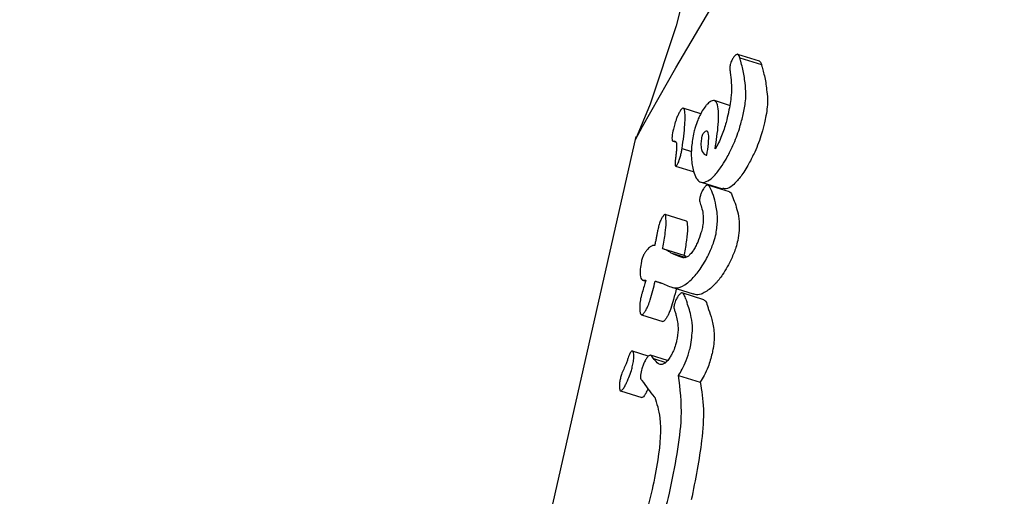
# Model space of a CAD drawing. Units: millimetres. Extents: x 3.4 to 17.1, y 4.5 to 14.5.
# Drawn here: x 6.4 to 6.4, y 9.2 to 9.2 of the extents above; entities that cross this region are included whole.
import ezdxf

# ---------------------------------------------------------------- set-up
doc = ezdxf.new("R2010")
doc.units = ezdxf.units.MM
doc.styles.add('SLDTEXTSTYLE0', font='TXT', dxfattribs={"width": 0.75})
doc.dimstyles.new('SLDDIMSTYLE1', dxfattribs={"dimtxt": 0.15875, "dimasz": 0.08, "dimexe": 0, "dimexo": 0.0625, "dimgap": 0.0396875, "dimtad": 2, "dimdec": 0, "dimlfac": 100, "dimrnd": 1e-09, "dimzin": 12, "dimdsep": 46, "dimtxsty": 'SLDTEXTSTYLE0', "dimblk1": 'DOT', "dimblk2": 'DOT', "dimsah": 1, "dimcen": 0.09, "dimse1": 1, "dimse2": 1, "dimadec": 0, "dimazin": 3, "dimtfac": 1, "dimtdec": 0, "dimtofl": 0, "dimtmove": 0, "dimatfit": 3, "dimldrblk": 'DOT', "dimfxl": 0, "dimfrac": 2, "dimtolj": 1, "dimtzin": 12, "dimarcsym": 0})

# ---------------------------------------------------------------- blocks, each defined once
blk = doc.blocks.new('_Dot')
at = {"color": 0, "linetype": 'ByBlock', "lineweight": -2}
blk.add_line((-0.5, 0), (-1, 0), dxfattribs=at)
at = {"color": 0, "linetype": 'ByBlock', "const_width": 0.5}
blk.add_lwpolyline([(-0.25, 0, 1), (0.25, 0, 1)], format="xyb", close=True, dxfattribs=at)
blk = doc.blocks.new('_D_2')
at = {"color": 7, "linetype": 'Continuous', "lineweight": 18}
blk.add_line((14.2234955205633, 14.33122150986867), (6.071040222512175, 14.3312215098698), dxfattribs=at)
at = {"color": 7, "linetype": 'Continuous', "lineweight": 18, "xscale": 0.08, "yscale": 0.08}
for p, rotation in [((6.071040222512175, 14.3312215098698), 179.9999999999925), ((14.2234955205633, 14.33122150986867), 359.9999999999925)]:
    blk.add_blockref('_Dot', p, dxfattribs=dict(at, rotation=rotation))
at = {"color": 7, "linetype": 'Continuous', "lineweight": 18, "insert": (9.971319954378083, 14.53586099027497), "char_height": 0.15875, "attachment_point": 1, "style": 'SLDTEXTSTYLE0'}
blk.add_mtext('815', dxfattribs=at)
blk = doc.blocks.new('_D_10')
at = {"color": 7, "linetype": 'Continuous', "lineweight": 18}
blk.add_line((3.566031368943219, 7.296035548201218), (3.566031368943219, 11.63133957006285), dxfattribs=at)
at = {"color": 7, "linetype": 'Continuous', "lineweight": 18, "xscale": 0.08, "yscale": 0.08}
for p, rotation in [((3.566031368943219, 11.63133957006285), 90.0000000000004), ((3.566031368943219, 7.296035548201218), 270.0000000000004)]:
    blk.add_blockref('_Dot', p, dxfattribs=dict(at, rotation=rotation))
at = {"color": 7, "linetype": 'Continuous', "lineweight": 18, "insert": (3.361391888537484, 9.287739641972385), "char_height": 0.15875, "attachment_point": 1, "rotation": 90, "style": 'SLDTEXTSTYLE0'}
blk.add_mtext('434', dxfattribs=at)

msp = doc.modelspace()

# ---------------------------------------------------------------- linework, layer by layer
at = {"color": 7, "linetype": 'Continuous', "lineweight": 25}
for p, q in [((6.431769722902861, 9.230170943613965), (6.431576344631962, 9.23023160459512)), ((6.431594687863878, 9.230201031283553), (6.431594810768011, 9.230200206312885)), ((6.431594687863881, 9.230201031283553), (6.431788200566649, 9.230140328132354)), ((6.431502037057515, 9.229773005092751), (6.431365130517171, 9.229815951412549)), ((6.431242927768635, 9.22969788567237), (6.431085942933085, 9.229747130368308)), ((6.431492777955553, 9.229712767451646), (6.431491655704762, 9.229707832694666)), ((6.430660178028528, 9.229494755666481), (6.429712931895174, 9.225329528522481)), ((6.430994115043058, 9.229452152392016), (6.431012947455753, 9.229446244837739)), ((6.431003542473375, 9.22945138839609), (6.431002016739011, 9.229451409097113)), ((6.431003542473353, 9.229451388396097), (6.431013373195901, 9.229448304589038)), ((6.431074945094493, 9.229386907170923), (6.431160163780972, 9.229360174854461)), ((6.431016585566748, 9.229228872228422), (6.431173667129145, 9.229179597190166)), ((6.431246899442937, 9.229084392367144), (6.431438876348633, 9.229024170981335)), ((6.431499708767607, 9.22899709654128), (6.431306512311312, 9.22905770048887)), ((6.431114645401801, 9.228734565384036), (6.430923679561781, 9.22879446960786)), ((6.430900325795541, 9.228488183467158), (6.43090160463945, 9.228493806794864)), ((6.430900325795541, 9.228488183467158), (6.431091581697967, 9.228428188253398)), ((6.43097385483748, 9.228450616522101), (6.431108798875147, 9.228408285821311)), ((6.431030581547746, 9.228426776500182), (6.431031660239604, 9.228426231046614)), ((6.431030581547731, 9.228426776500188), (6.431089980620206, 9.22840814355865)), ((6.431031660239634, 9.228426231046605), (6.431089031447143, 9.228408234227606)), ((6.431092860541895, 9.22843381158113), (6.431091581697967, 9.228428188253398)), ((6.430718028117302, 9.22820564022923), (6.430747457047723, 9.228196408645012)), ((6.430719255786315, 9.228205328889777), (6.430747476807983, 9.228196476215397)), ((6.430833248058102, 9.22819491824021), (6.430893045544524, 9.22817616031989)), ((6.430870247677553, 9.228183817392974), (6.430887957455352, 9.228178261998917)), ((6.43098172085449, 9.22814048022457), (6.431174398844844, 9.228080038914966)), ((6.431270243668563, 9.228028246036681), (6.431077096569981, 9.22808883450121)), ((6.430710461672311, 9.227893859500305), (6.430901330509682, 9.227833985705317)), ((6.430771416492257, 9.227522991553961), (6.430628901184571, 9.227567697292377)), ((6.430943730448677, 9.227482059197072), (6.430791524645378, 9.22752980475464)), ((6.430815323077204, 9.227503423946922), (6.430818196221703, 9.227499196941004)), ((6.430818196221709, 9.227499196941002), (6.430927458354577, 9.22746492241702)), ((6.431043662791422, 9.22734845018628), (6.431237980929097, 9.227287494377572)), ((6.430522108025023, 9.22720983148888), (6.430712771731962, 9.227150022041416)), ((6.430823256080187, 9.227155045488988), (6.430825461130487, 9.227152206544986)), ((6.430828868257423, 9.22715354000417), (6.430825461130482, 9.227152206544988))]:
    msp.add_line(p, q, dxfattribs=at)
at = {"color": 7, "linetype": 'Continuous', "lineweight": 25, "flags": 128}
msp.add_lwpolyline([(6.43310049952391, 9.237575063583092), (6.432706145451961, 9.237324773644302), (6.432345361183939, 9.2366308147543), (6.432048271316621, 9.235598315208144), (6.431794548227892, 9.234304235045252), (6.431549293204389, 9.232871958057341), (6.43128786574432, 9.231533346943081), (6.431021644517446, 9.230486557916077), (6.430788720476996, 9.229785404475798), (6.430656761471523, 9.229466153178295), (6.430719087396517, 9.229584496488517), (6.431017618341564, 9.230111966830744), (6.431508765246999, 9.23094545805533), (6.43212529940011, 9.232018234325096), (6.432775279914213, 9.233281533255722), (6.433308720052209, 9.234608258033672), (6.433594299063716, 9.23580003988396), (6.433618942083845, 9.236737140005772), (6.43343844004391, 9.237343356933906), (6.43343844004391, 9.237343356933906)], dxfattribs=at)
at = {"color": 7, "linetype": 'Continuous', "lineweight": 25}
for centre, major_axis, ratio, start_param, end_param in [((6.443877319103247, 9.224480515272726), (0.01357713541661276, -0.004332946419022932), 0.03083109830941247, 3.467914438514203, 3.481074429411898), ((6.443811705234956, 9.224191998217172), (0.01357871323328474, -0.004326052171297334), 0.02779893477771579, 3.460242632552646, 3.473630475698012), ((6.444165698181696, 9.225748574674606), (0.01295132889490258, -0.006510498666839836), 0.5459151399148254, 3.645802570876323, 3.649087520748983), ((6.444165698181696, 9.225748574674606), (0.01276891581187645, -0.0064188015025195), 0.5459151399147315, 3.648902705963309, 3.652236878070866), ((6.443738760608516, 9.223871246379483), (0.01342785573340332, -0.004953532858859688), 0.2571688471606507, 3.499220061710513, 3.52861408034406)]:
    msp.add_ellipse(centre, major_axis=major_axis, ratio=ratio, start_param=start_param, end_param=end_param, dxfattribs=at)
for points, knots in [([(6.431524336407078, 9.23018384149015), (6.431521829069338, 9.23017872097621), (6.431515963416462, 9.230166742072518), (6.431509496278409, 9.230148645385862), (6.431506645391638, 9.23013721517298), (6.431505438990389, 9.230132378283894)], [0, 0, 0, 0, 0.3010252684647505, 0.704216947990575, 0.9999999999999999, 0.9999999999999999, 0.9999999999999999, 0.9999999999999999]), ([(6.431555760248861, 9.230224451242442), (6.431552592237325, 9.230221655400362), (6.4315453931655, 9.230215302056093), (6.431534347478811, 9.230201766924756), (6.431527246310459, 9.230189051849656), (6.431524336407077, 9.23018384149015)], [0, 0, 0, 0, 0.3168724942361291, 0.7200692984678209, 1, 1, 1, 1]), ([(6.431594810768015, 9.230200206312885), (6.431593093365695, 9.230207123818918), (6.431588889124155, 9.230224058037487), (6.4315769856966, 9.23023461803293), (6.431563347456018, 9.230230579649062), (6.431557121326684, 9.230225550624356), (6.431555760248861, 9.230224451242442)], [0, 0, 0, 0, 0.2965643759168615, 0.7259966145577077, 0.9401008378514849, 0.9999999999999999, 0.9999999999999999, 0.9999999999999999, 0.9999999999999999]), ([(6.431606298661861, 9.230154119007514), (6.431605231368828, 9.230158039917697), (6.431603096780242, 9.230165881747316), (6.431599129068707, 9.230181376376036), (6.431596443347123, 9.230193262251927), (6.431594687863881, 9.230201031283553)], [0, 0, 0, 0, 0.2572585791648025, 0.5145177654311125, 0.9999999999999999, 0.9999999999999999, 0.9999999999999999, 0.9999999999999999]), ([(6.431769181682101, 9.230169219743898), (6.431771730852595, 9.230168730792503), (6.43178193942837, 9.230166772705601), (6.431785588275951, 9.230151192253501), (6.431788325974437, 9.230139502376314)], [0, 0, 0, 0, 0.2497087304287723, 0.9999999999999999, 0.9999999999999999, 0.9999999999999999, 0.9999999999999999]), ([(6.431505438990389, 9.230132378283894), (6.431504430844123, 9.230125997145972), (6.431501734107741, 9.23010892794937), (6.431504523280643, 9.230090562673652), (6.431506316647714, 9.23007619836488), (6.431507217696947, 9.230068981242617)], [0, 0, 0, 0, 0.2290278823749018, 0.6126371186471251, 1, 1, 1, 1]), ([(6.431640320487833, 9.229974941055522), (6.431637725709111, 9.229996356087097), (6.431632459358968, 9.230039819929956), (6.43162082146764, 9.230099296516189), (6.431611143371888, 9.230135830594282), (6.431606298661861, 9.230154119007514)], [0, 0, 0, 0, 0.3266263396499973, 0.6629192140206979, 1, 1, 1, 1]), ([(6.431788200566648, 9.230140328132352), (6.431789133190629, 9.230136189456049), (6.43179099843645, 9.23012791211293), (6.431794860583525, 9.23011216158629), (6.431797963452674, 9.230100792001576), (6.431799991931972, 9.230093359214012)], [0, 0, 0, 0, 0.2572001593678818, 0.5143997289969746, 1, 1, 1, 1]), ([(6.431799991931972, 9.23009335921401), (6.431804757840956, 9.23007563019108), (6.431814432658681, 9.230039640190881), (6.431826387159618, 9.229980285461924), (6.431831881858428, 9.229936107495211), (6.43183463313084, 9.229913986970447)], [0, 0, 0, 0, 0.3264820869746027, 0.6627601769975617, 1, 1, 1, 1]), ([(6.431507217696947, 9.230068981242617), (6.431510916375684, 9.23003946683906), (6.431518630543157, 9.229977909978356), (6.431520209205751, 9.229864783814099), (6.431502061472803, 9.229764214123346), (6.431492777955553, 9.229712767451646)], [0, 0, 0, 0, 0.310302259419829, 0.6471834310429944, 1, 1, 1, 1]), ([(6.431620610482286, 9.22967758032668), (6.431628985868057, 9.229717913364736), (6.431643346731574, 9.229787070448435), (6.431650863224188, 9.229889536471243), (6.431644412585677, 9.229941791794898), (6.431640320487833, 9.229974941055522)], [0, 0, 0, 0, 0.3384576399329884, 0.580336727924871, 0.9999999999999999, 0.9999999999999999, 0.9999999999999999, 0.9999999999999999]), ([(6.43183463313084, 9.229913986970447), (6.431838146271529, 9.229887612969524), (6.431846719853482, 9.229823249006246), (6.431837148669725, 9.229716881842826), (6.431819905732898, 9.22963754892318), (6.431815330436722, 9.229616498471763)], [0, 0, 0, 0, 0.3377594050772386, 0.82427895594244, 1, 1, 1, 1]), ([(6.431372525017835, 9.229383445224329), (6.431383291219247, 9.229458255811112), (6.431404926105991, 9.22960858910979), (6.431405867985843, 9.229761108080933), (6.431375114514173, 9.229818660319914), (6.431342462326336, 9.229819515584843), (6.431315810089496, 9.22979721282159), (6.43130524151622, 9.22978836897148)], [0, 0, 0, 0, 0.3275405914243917, 0.6581990554790246, 0.7861677082629125, 0.9152077832372193, 0.9999999999999999, 0.9999999999999999, 0.9999999999999999, 0.9999999999999999]), ([(6.431067468359275, 9.229737254416644), (6.431063935862707, 9.229732633028759), (6.431055933242153, 9.229722163602116), (6.431042167569358, 9.229695896047783), (6.431033356145517, 9.229674874215211), (6.431028844682399, 9.229664111003263)], [0, 0, 0, 0, 0.2783111340470861, 0.6304941446583577, 1, 1, 1, 1]), ([(6.431074945094493, 9.229386907170923), (6.431080149293209, 9.229424211995354), (6.43109055712597, 9.229498817596552), (6.431099753172889, 9.229594400819497), (6.431103424091454, 9.22967546689594), (6.431100497601363, 9.229726361267554), (6.431089767903201, 9.22974785099397), (6.431079179918786, 9.229748833128806), (6.431070240195141, 9.229739994810835), (6.431067468359275, 9.229737254416644)], [0, 0, 0, 0, 0.2279102991305156, 0.4557958694493373, 0.6289751421946718, 0.8152718657823377, 0.8901790749324209, 0.9659491063482509, 1, 1, 1, 1]), ([(6.43130524151622, 9.22978836897148), (6.43129934045199, 9.229782240618173), (6.431283711473235, 9.229766009663903), (6.43125877777809, 9.229729283663982), (6.431241614877389, 9.229695943587197), (6.431234331480193, 9.229681795103444)], [0, 0, 0, 0, 0.2588115566331749, 0.685462852483742, 1, 1, 1, 1]), ([(6.431028844682399, 9.229664111003263), (6.431025061838771, 9.229654183019125), (6.431017736029232, 9.229634956604277), (6.431006384155957, 9.22959934711629), (6.431000524440604, 9.229575604360694), (6.430996786697492, 9.229560459542922)], [0, 0, 0, 0, 0.2788359022004497, 0.5399902593706142, 1, 1, 1, 1]), ([(6.431234331480193, 9.229681795103444), (6.431228196352784, 9.229668641012957), (6.431212184853341, 9.229634311373418), (6.431192974654973, 9.229581752755077), (6.431184123001509, 9.22954705516799), (6.431180513959244, 9.229532908087016)], [0, 0, 0, 0, 0.2689612846866467, 0.7019370864485457, 1, 1, 1, 1]), ([(6.431491655704762, 9.229707832694666), (6.431484786449373, 9.22967896190045), (6.431469010024429, 9.229612655162347), (6.431439539448751, 9.229520127850268), (6.431404315330883, 9.229436688925833), (6.431382814280936, 9.229400678098143), (6.431372525017835, 9.229383445224329)], [0, 0, 0, 0, 0.2776355060525789, 0.6376376295855908, 0.8265925721450833, 1, 1, 1, 1]), ([(6.431481041044694, 9.229311545077106), (6.431498207550053, 9.229344741384603), (6.431540540172143, 9.22942660351732), (6.431589425274307, 9.229555401425873), (6.431611073700647, 9.229640216666995), (6.431620610482288, 9.22967758032668)], [0, 0, 0, 0, 0.2762172075125802, 0.6811519535173631, 1, 1, 1, 1]), ([(6.430996786697493, 9.229560459542922), (6.430991915349415, 9.229537350041323), (6.430984170982085, 9.229500611038821), (6.430983290412984, 9.229464445265462), (6.430990298968043, 9.229451441973586), (6.430998240427818, 9.229451419692289), (6.431002016738989, 9.22945140909712)], [0, 0, 0, 0, 0.3677065766574155, 0.5845722280654537, 0.8024564023684216, 1, 1, 1, 1]), ([(6.431815330436722, 9.229616498471765), (6.43180724064219, 9.229584401948777), (6.431786246802655, 9.229501108207444), (6.431738320754883, 9.229372111041947), (6.431693121505982, 9.229284994782684), (6.431675283006588, 9.22925061316405)], [0, 0, 0, 0, 0.2750981191064656, 0.7139075962779516, 1, 1, 1, 1]), ([(6.431180513959244, 9.229532908087016), (6.431172695916939, 9.229487825211404), (6.431157218436582, 9.229398574054343), (6.431156904187785, 9.229280951061734), (6.431169104926751, 9.229218468131055), (6.43117630837635, 9.229181577526042)], [0, 0, 0, 0, 0.2948164169431693, 0.5836519071644476, 1, 1, 1, 1]), ([(6.431273906744889, 9.22953095218598), (6.431273312485334, 9.229530308924417), (6.431270348286788, 9.229527100301215), (6.431265436241365, 9.229521061441663), (6.431260169193285, 9.229513375448866), (6.431256740279778, 9.229507065127866), (6.431254650659326, 9.229502283583223), (6.431252570058963, 9.229494391334601), (6.431247934287197, 9.229470522799913), (6.431241986272407, 9.229422189394617), (6.431249939839928, 9.229362085099277), (6.43127215374954, 9.22933246069068), (6.431293299283294, 9.2293270660139), (6.431297557391058, 9.229325979679768)], [0, 0, 0, 0, 0.008626579738729096, 0.04302984266159856, 0.06927445617316925, 0.0804886746162383, 0.09182268844790838, 0.1017460672752377, 0.1379122547477712, 0.2840217370163919, 0.5256038691299223, 0.9044701414518442, 1, 1, 1, 1]), ([(6.431297557391058, 9.229325979679768), (6.43130286375366, 9.229361326075898), (6.431313512603952, 9.229432259502254), (6.43131640002624, 9.22950565682651), (6.431306121526125, 9.229538664735188), (6.43129314380669, 9.229545696434009), (6.431279934758711, 9.229535572357804), (6.431273906744889, 9.22953095218598)], [0, 0, 0, 0, 0.3261890583969332, 0.6545987734176393, 0.7754663275858087, 0.8975329574784402, 1, 1, 1, 1]), ([(6.431003542473353, 9.229451388396097), (6.431007535710009, 9.229451641697157), (6.431016868413805, 9.229452233694065), (6.431026707547844, 9.229434137966276), (6.431026545875618, 9.229398831186934), (6.431023956065568, 9.229371887908009), (6.431023266006458, 9.229364708827426)], [0, 0, 0, 0, 0.2024406476544895, 0.4731296346549242, 0.8596145324442317, 0.9999999999999999, 0.9999999999999999, 0.9999999999999999, 0.9999999999999999]), ([(6.431065120875198, 9.2293347148934), (6.431066341140804, 9.229340258951693), (6.431068781582056, 9.229351346659552), (6.431072024432689, 9.229368739545588), (6.431073891527729, 9.22938035358564), (6.431074945094493, 9.229386907170923)], [0, 0, 0, 0, 0.303500327194379, 0.6069782792000276, 1, 1, 1, 1]), ([(6.431015432345253, 9.229292441824043), (6.431014395068262, 9.229282609525315), (6.431012286185744, 9.229262619529337), (6.431011292066763, 9.229240312825478), (6.431014107171062, 9.229229507360307), (6.431018510733718, 9.229227644207965), (6.431023053451216, 9.22923175598675), (6.431025120440759, 9.229233626894144)], [0, 0, 0, 0, 0.3010198605357811, 0.6120019303475598, 0.7479168622550154, 0.8852992266296386, 0.9999999999999999, 0.9999999999999999, 0.9999999999999999, 0.9999999999999999]), ([(6.431023266006458, 9.229364708827426), (6.431022612105187, 9.229358688619287), (6.431021304302672, 9.229346648203302), (6.431018689109703, 9.229322557788246), (6.431016735051013, 9.229304488209536), (6.431015432345253, 9.229292441824043)], [0, 0, 0, 0, 0.2500000187861682, 0.5000000255013288, 0.9999999999999999, 0.9999999999999999, 0.9999999999999999, 0.9999999999999999]), ([(6.431044503537373, 9.229268067088467), (6.431046244779607, 9.229272432708076), (6.431050273775102, 9.22928253415254), (6.431057945894253, 9.229305590653256), (6.431062189491053, 9.229322815999666), (6.431065120875198, 9.2293347148934)], [0, 0, 0, 0, 0.1905149106683833, 0.4408253497047327, 1, 1, 1, 1]), ([(6.431334762924151, 9.22911478104121), (6.431346775161509, 9.2291259979591), (6.431378678355804, 9.229155788871493), (6.431430212619388, 9.229223896836986), (6.431465887818239, 9.229285414941794), (6.431481041044693, 9.229311545077106)], [0, 0, 0, 0, 0.257825977832725, 0.6847577199184803, 1, 1, 1, 1]), ([(6.431025120440759, 9.229233626894144), (6.431026680125537, 9.229235466846426), (6.431030234140694, 9.229239659500214), (6.431037175073861, 9.229251420633062), (6.431041822324113, 9.229261976767232), (6.431044503537373, 9.229268067088467)], [0, 0, 0, 0, 0.2486023320532592, 0.5664839893070543, 1, 1, 1, 1]), ([(6.431675283006588, 9.22925061316405), (6.431662909092947, 9.229229214320672), (6.431629389377788, 9.229171246958384), (6.431577424728411, 9.229100377901197), (6.431542431279132, 9.229067505412997), (6.431528172003786, 9.22905411039564)], [0, 0, 0, 0, 0.2574569197896995, 0.6974254766388347, 1, 1, 1, 1]), ([(6.43117630837635, 9.229181577526042), (6.431184257310514, 9.229159861726982), (6.431205100749176, 9.229102919259427), (6.431254672392933, 9.229063233748338), (6.431315025593132, 9.22910207784188), (6.431334762924151, 9.22911478104121)], [0, 0, 0, 0, 0.2932153962969203, 0.7688599504559035, 1, 1, 1, 1]), ([(6.431290884461427, 9.229052629352719), (6.43128798269232, 9.229049901741606), (6.431280145679026, 9.229042535089137), (6.43126805544941, 9.229026477612702), (6.431259791018129, 9.229011585193682), (6.431256535059834, 9.229005717990779)], [0, 0, 0, 0, 0.2627137058954663, 0.7095295076469693, 1, 1, 1, 1]), ([(6.43132490387451, 9.229039049840065), (6.431321821199856, 9.229043689025081), (6.431316824709329, 9.229051208353779), (6.431308161733754, 9.229057816958097), (6.431300258171397, 9.229059427584513), (6.431293467578689, 9.229054502744358), (6.431290884461427, 9.229052629352719)], [0, 0, 0, 0, 0.3803834889183593, 0.6165368432024992, 0.8541319820013129, 1, 1, 1, 1]), ([(6.431380281538048, 9.228620562111331), (6.43138588216888, 9.228662923794266), (6.431399437141799, 9.228765450006431), (6.431381018216323, 9.228869278698712), (6.431357966964232, 9.228968135888683), (6.431335958380421, 9.229015340056696), (6.431324903874508, 9.229039049840065)], [0, 0, 0, 0, 0.209749396528271, 0.5076477051842461, 0.7527005190010475, 1, 1, 1, 1]), ([(6.431528172003786, 9.22905411039564), (6.431507244878359, 9.229039606489245), (6.431471297465892, 9.229014692513013), (6.431450080863363, 9.229026651515827), (6.431441215706232, 9.229031648472287)], [0, 0, 0, 0, 0.5821594377071999, 1, 1, 1, 1]), ([(6.431234290132116, 9.22894663451405), (6.431233370160924, 9.22894113102679), (6.43123036624403, 9.228923160878916), (6.431235502421155, 9.228905530917157), (6.431239598753146, 9.228891597116585), (6.431241742191656, 9.228884306143893)], [0, 0, 0, 0, 0.1738683388803899, 0.5677199950269892, 0.9999999999999999, 0.9999999999999999, 0.9999999999999999, 0.9999999999999999]), ([(6.431256535059834, 9.229005717990779), (6.431254045035245, 9.229000702607099), (6.431247501867424, 9.228987523421148), (6.431239454820707, 9.228966673189893), (6.431235841324629, 9.228952653046127), (6.431234290132118, 9.228946634514053)], [0, 0, 0, 0, 0.2595992970537165, 0.6821626473227493, 1, 1, 1, 1]), ([(6.431499306040234, 9.228995814681278), (6.431501567032272, 9.228995280803849), (6.431509690195586, 9.228993362719455), (6.431514732921173, 9.228984649003563), (6.431518372060258, 9.228978360653443)], [0, 0, 0, 0, 0.2783388628122688, 1, 1, 1, 1]), ([(6.431518372060258, 9.228978360653443), (6.431535752797825, 9.228934694237509), (6.431570509210544, 9.228847374124172), (6.431597523083718, 9.228709119992795), (6.431579685680719, 9.22859060067815), (6.431575001970069, 9.2285594801066)], [0, 0, 0, 0, 0.4245057391091681, 0.8488878342275117, 1, 1, 1, 1]), ([(6.431241742191657, 9.228884306143893), (6.43124724360733, 9.228866350184967), (6.431257849284851, 9.22883173452943), (6.431266598773465, 9.228773191508925), (6.431265856557303, 9.22871968304549), (6.431258906772534, 9.228685141695626), (6.431257195601497, 9.228676636949162)], [0, 0, 0, 0, 0.3429938342019348, 0.661226530144714, 0.916587438497654, 0.9999999999999999, 0.9999999999999999, 0.9999999999999999, 0.9999999999999999]), ([(6.43091350857463, 9.228789217198088), (6.430910354662844, 9.228785747533177), (6.430903095801713, 9.2287777619529), (6.430892226671872, 9.228761649789027), (6.430885211704568, 9.228747330144081), (6.430882589631606, 9.228741977709467)], [0, 0, 0, 0, 0.3248420447608747, 0.7476376807111609, 0.9999999999999999, 0.9999999999999999, 0.9999999999999999, 0.9999999999999999]), ([(6.43090160463945, 9.228493806794864), (6.430910165858494, 9.228540424750422), (6.430925157957894, 9.228622060440376), (6.430933744324877, 9.22872302854234), (6.430929605973783, 9.228767853745282), (6.430927505461588, 9.228790605774607)], [0, 0, 0, 0, 0.3959721584717497, 0.6934122265659439, 1, 1, 1, 1]), ([(6.430927505461588, 9.228790605774607), (6.430926704457413, 9.228791863152399), (6.430924661520102, 9.228795070057034), (6.430919920256869, 9.228795156636497), (6.430915286533089, 9.228790864203408), (6.43091350857463, 9.228789217198088)], [0, 0, 0, 0, 0.284432654037918, 0.7254370190854792, 1, 1, 1, 1]), ([(6.430864449976048, 9.22868855513846), (6.430862853707684, 9.228681359648327), (6.430859661490695, 9.22866697010933), (6.430854774179121, 9.228642965985228), (6.430851403430085, 9.228626074230926), (6.430849419975155, 9.228616134590496)], [0, 0, 0, 0, 0.2916095854540712, 0.5831607611897327, 0.9999999999999999, 0.9999999999999999, 0.9999999999999999, 0.9999999999999999]), ([(6.430882589631608, 9.228741977709467), (6.430880234015879, 9.228736559561192), (6.430874705164828, 9.22872384265902), (6.430868500222623, 9.228705089567228), (6.430865631954951, 9.228693380362216), (6.43086444997605, 9.22868855513846)], [0, 0, 0, 0, 0.3038295546948612, 0.7131164611158205, 1, 1, 1, 1]), ([(6.431118489937681, 9.228730695704819), (6.431120560857353, 9.228711497301852), (6.431125468011064, 9.2286660056704), (6.431116988214622, 9.228564636092749), (6.431100991965222, 9.228477901597493), (6.431092860541895, 9.22843381158113)], [0, 0, 0, 0, 0.2641637955933635, 0.6259500882811914, 0.9999999999999999, 0.9999999999999999, 0.9999999999999999, 0.9999999999999999]), ([(6.431114508720907, 9.22873410716098), (6.43111485922883, 9.228734160968303), (6.431116750102023, 9.228734451240841), (6.431117708883713, 9.228732381655044), (6.431118489937681, 9.228730695704819)], [0, 0, 0, 0, 0.1853682857769803, 1, 1, 1, 1]), ([(6.431257195601497, 9.228676636949162), (6.431253245054647, 9.228660645480836), (6.431243008693436, 9.228619209585432), (6.431222201114983, 9.22855904129046), (6.431202513612158, 9.228519367654595), (6.431196019607865, 9.228506281141598)], [0, 0, 0, 0, 0.2963580501794483, 0.7679007904857732, 1, 1, 1, 1]), ([(6.430849419975155, 9.228616134590496), (6.430847273945004, 9.228605388614342), (6.430842885512409, 9.228583414089906), (6.430836115169682, 9.228550041811626), (6.43083139623378, 9.228527305384397), (6.430829036653201, 9.228515936628128)], [0, 0, 0, 0, 0.3236335774522257, 0.6618006458360518, 1, 1, 1, 1]), ([(6.431286839286374, 9.228383955124512), (6.43129765972275, 9.228404537457036), (6.431325821757319, 9.228458106494356), (6.431359536997597, 9.228541562578913), (6.431374199821708, 9.228597401668317), (6.431380281538046, 9.228620562111331)], [0, 0, 0, 0, 0.2674843131541719, 0.6961736303208141, 1, 1, 1, 1]), ([(6.430829036653201, 9.228515936628128), (6.43082303969387, 9.228515698971618), (6.430810466545644, 9.22851520070402), (6.430788047830512, 9.228504974477751), (6.430769602594149, 9.22848609155786), (6.430760220037995, 9.228476486364805)], [0, 0, 0, 0, 0.3094174758530412, 0.6487207220702348, 1, 1, 1, 1]), ([(6.431196019607865, 9.228506281141597), (6.431189475606816, 9.228494743948723), (6.43117383114406, 9.228467162476338), (6.43114973402261, 9.228436498329117), (6.431134198475378, 9.228421968093564), (6.43112740651079, 9.228415615639813)], [0, 0, 0, 0, 0.2881087520525971, 0.6887692418088424, 1, 1, 1, 1]), ([(6.431575001970069, 9.2285594801066), (6.431569737975707, 9.228539164467628), (6.431556156737636, 9.22848674960727), (6.431523440262432, 9.22840341694236), (6.431493766100241, 9.228346878804349), (6.431481222230059, 9.22832297898676)], [0, 0, 0, 0, 0.2675930119129138, 0.6903967121697587, 1, 1, 1, 1]), ([(6.430725086040246, 9.228421020612004), (6.430723340868494, 9.228416918717262), (6.430718820342672, 9.228406293561843), (6.43071307523101, 9.228389489360794), (6.430710292501021, 9.22837833059033), (6.430709066218979, 9.228373413189106)], [0, 0, 0, 0, 0.2601957203313953, 0.6739860827944342, 1, 1, 1, 1]), ([(6.430760220037995, 9.228476486364805), (6.430757224531443, 9.228473011428513), (6.430751436458457, 9.228466296976546), (6.430741348060372, 9.22845224525435), (6.43073224882824, 9.228436658513383), (6.4307266476303, 9.228424429897785), (6.430725086040246, 9.228421020612004)], [0, 0, 0, 0, 0.2718154156375248, 0.5252158310655957, 0.8676322021472711, 1, 1, 1, 1]), ([(6.430921331763775, 9.228478229422448), (6.430919439585003, 9.228479080550409), (6.430915655225855, 9.22848078280706), (6.430908587308889, 9.228483974722295), (6.430903541437733, 9.228486545290593), (6.430900325795541, 9.228488183467158)], [0, 0, 0, 0, 0.2661723638412668, 0.5323449539971361, 1, 1, 1, 1]), ([(6.43097385483748, 9.228450616522101), (6.430969382626958, 9.228453387455241), (6.430960438325181, 9.228458929247626), (6.430942810424913, 9.228468091745754), (6.430929789611548, 9.228474237417279), (6.430921331763775, 9.228478229422448)], [0, 0, 0, 0, 0.259503700030711, 0.5190004796844007, 0.9999999999999999, 0.9999999999999999, 0.9999999999999999, 0.9999999999999999]), ([(6.43112740651079, 9.228415615639813), (6.431119676031346, 9.228412114442706), (6.431095390024069, 9.22840111511219), (6.431064679031873, 9.228409426475686), (6.431042715254184, 9.22842060471192), (6.431031660239632, 9.228426231046605)], [0, 0, 0, 0, 0.1882567498831153, 0.5914257751752734, 1, 1, 1, 1]), ([(6.431091581697967, 9.228428188253398), (6.431093416073185, 9.228427234476651), (6.431097084802414, 9.228425326934184), (6.431104142531943, 9.228422037584586), (6.431109395613255, 9.228419684832836), (6.43111274391093, 9.228418185196194)], [0, 0, 0, 0, 0.2661128441277064, 0.5322226113915608, 1, 1, 1, 1]), ([(6.430709066218979, 9.228373413189106), (6.430705365790859, 9.228348883648266), (6.430695474551556, 9.228283316219125), (6.430698345339353, 9.228221843323444), (6.430714202076373, 9.228209320155853), (6.430719255786315, 9.228205328889777)], [0, 0, 0, 0, 0.2893823527748414, 0.7735186334733869, 1, 1, 1, 1]), ([(6.431135296024829, 9.228189069222429), (6.431148442794557, 9.228200975844315), (6.431183359116996, 9.228232598475387), (6.43123692184267, 9.22829893901752), (6.431273248889887, 9.228360808855072), (6.431286839286374, 9.228383955124512)], [0, 0, 0, 0, 0.2742987431231997, 0.7285062077312142, 1, 1, 1, 1]), ([(6.431481222230059, 9.22832297898676), (6.431467358365555, 9.22829952646327), (6.431432841680832, 9.228241137017887), (6.431379135568696, 9.22817399078395), (6.431344032701613, 9.228142180232336), (6.431328793930305, 9.228128370713012)], [0, 0, 0, 0, 0.2752922830215198, 0.6853916479459219, 1, 1, 1, 1]), ([(6.430733796086245, 9.22814985801917), (6.430728394895044, 9.228131421569564), (6.430720292001007, 9.22810376311573), (6.430709413048808, 9.228066771356293), (6.430704676363194, 9.228048823210818), (6.430702304767469, 9.228039836812197)], [0, 0, 0, 0, 0.4995539114020675, 0.7494332744668321, 1, 1, 1, 1]), ([(6.430719255786315, 9.228205328889777), (6.430719875486138, 9.228205280355557), (6.430722960396251, 9.228205038748738), (6.430729462399289, 9.228204442517251), (6.430738833716846, 9.228203597899531), (6.430745791961026, 9.228202940491443), (6.43074927109239, 9.228202611786521)], [0, 0, 0, 0, 0.06248632778159388, 0.3110614155939582, 0.6555297895518266, 1, 1, 1, 1]), ([(6.430723989187491, 9.227900153698615), (6.430729123742139, 9.227905972352367), (6.430739449435071, 9.227917673782393), (6.43075602306111, 9.227945438232053), (6.430773236580977, 9.227983403072413), (6.430803799868959, 9.228070669584218), (6.430820335713397, 9.228140438099942), (6.430833248058102, 9.22819491824021)], [0, 0, 0, 0, 0.1075375253592293, 0.2162601319643686, 0.3094337719325981, 0.460757555456256, 0.9999999999999999, 0.9999999999999999, 0.9999999999999999, 0.9999999999999999]), ([(6.43074927109239, 9.228202611786521), (6.430747938725209, 9.228198054410173), (6.430745273990471, 9.228188939656192), (6.43074012629693, 9.228171362807537), (6.430736289127974, 9.22815832730044), (6.430733796086245, 9.22814985801917)], [0, 0, 0, 0, 0.2594190524031758, 0.518838177817937, 0.9999999999999999, 0.9999999999999999, 0.9999999999999999, 0.9999999999999999]), ([(6.430833248058098, 9.22819491824021), (6.430836207705387, 9.228194239523276), (6.430842126975192, 9.228192882095094), (6.430852228228353, 9.22818991258077), (6.430859375364167, 9.228187497096759), (6.430863622440479, 9.228186061732274)], [0, 0, 0, 0, 0.2886454058243483, 0.5772883957810221, 1, 1, 1, 1]), ([(6.430863622440479, 9.228186061732274), (6.430865539927395, 9.2281853991127), (6.430868958444877, 9.228184217786989), (6.43087393947479, 9.228182595562323), (6.430877232248109, 9.228182209770072), (6.430878879440999, 9.228182016779488)], [0, 0, 0, 0, 0.3896524218004293, 0.69467676852363, 1, 1, 1, 1]), ([(6.431024501407674, 9.228134923827287), (6.431016061101024, 9.228100138049237), (6.431001592894078, 9.228040508955566), (6.430979568797682, 9.227965064835479), (6.430960659713239, 9.22791469357816), (6.430945570457506, 9.227882670244641), (6.430929747842431, 9.227856893484804), (6.430920070441129, 9.227845993578768), (6.43091496719263, 9.227840245658703)], [0, 0, 0, 0, 0.3453343616553411, 0.591965341990715, 0.7034751678270437, 0.7984568481429428, 0.8937189070406387, 1, 1, 1, 1]), ([(6.430935459745685, 9.228158716375761), (6.430952438971812, 9.228151257725099), (6.430983666778777, 9.22813753994425), (6.43104051930181, 9.22812837027575), (6.431095122107521, 9.228155854643811), (6.431131012744173, 9.228185527935656), (6.431135296024829, 9.228189069222429)], [0, 0, 0, 0, 0.3292289829636535, 0.6055104661162712, 0.9529206069929128, 1, 1, 1, 1]), ([(6.431059379102938, 9.228082640825066), (6.431056062018256, 9.228079584758001), (6.431047554200918, 9.228071746411121), (6.431035044258405, 9.228056035930148), (6.431026802706935, 9.22804112377592), (6.431023888964186, 9.228035851688324)], [0, 0, 0, 0, 0.2923418824046743, 0.7498124330274943, 1, 1, 1, 1]), ([(6.431108998126446, 9.228033097107408), (6.431104096152065, 9.228047484371125), (6.43109664143208, 9.22806936392699), (6.431083173724062, 9.228087002921503), (6.43107198117642, 9.228091372126476), (6.431063262487976, 9.228085331414459), (6.43105937910294, 9.228082640825066)], [0, 0, 0, 0, 0.4760722725171931, 0.7239910303131749, 0.8770630342530633, 1, 1, 1, 1]), ([(6.431328793930305, 9.228128370713012), (6.431299395640846, 9.228107532647455), (6.431246122001029, 9.228069771280403), (6.431200401232165, 9.228071521293833), (6.431180465635118, 9.228079405709986), (6.431174893994611, 9.228081609262372)], [0, 0, 0, 0, 0.470111937704929, 0.8519058252761518, 1, 1, 1, 1]), ([(6.430702304767467, 9.228039836812195), (6.430699589785757, 9.228021311775619), (6.430691548424098, 9.227966443443274), (6.430694882678281, 9.227920098307425), (6.430705275042187, 9.227895488986007), (6.43071353637841, 9.22789106303283), (6.430721504977294, 9.227897993214821), (6.43072398918749, 9.227900153698615)], [0, 0, 0, 0, 0.2277966757722009, 0.6746990032383412, 0.8065062411052433, 0.9396783329999403, 1, 1, 1, 1]), ([(6.431004624477662, 9.22798364260776), (6.431003477344893, 9.227977248714954), (6.431000685625049, 9.227961688216713), (6.431003654540141, 9.227946735510871), (6.431006677165891, 9.227937550496177), (6.431008186829003, 9.227932963002061)], [0, 0, 0, 0, 0.2587875348923079, 0.6297983251298975, 1, 1, 1, 1]), ([(6.431023888964186, 9.228035851688324), (6.431021328428259, 9.228030615557161), (6.431015351308098, 9.228018392731146), (6.431008722535825, 9.228000020137614), (6.431005831365236, 9.227988465828046), (6.431004624477662, 9.22798364260776)], [0, 0, 0, 0, 0.3039102422581813, 0.7094249361496298, 1, 1, 1, 1]), ([(6.4311494893573, 9.227605723599988), (6.431158176873597, 9.227662547544536), (6.431174018547316, 9.227766165927312), (6.431156092089858, 9.227892786559906), (6.431133564401262, 9.227960096169946), (6.431119400073255, 9.228002417218125)], [0, 0, 0, 0, 0.3107337083105661, 0.566622479018189, 1, 1, 1, 1]), ([(6.431269768463384, 9.228026756551442), (6.431272753611577, 9.228025679433077), (6.431289448689145, 9.228019655419036), (6.431296653511959, 9.227993694428251), (6.431302570082972, 9.227972375368859)], [0, 0, 0, 0, 0.1788040923870806, 1, 1, 1, 1]), ([(6.431008186829003, 9.227932963002061), (6.431009918770705, 9.227927959580922), (6.43101337405685, 9.227917977575343), (6.431017986601084, 9.227901911721263), (6.431020701401652, 9.227890558099041), (6.431022059317079, 9.227884879133539)], [0, 0, 0, 0, 0.334355609103073, 0.6670514961250985, 1, 1, 1, 1]), ([(6.431022059317079, 9.227884879133539), (6.431026043411888, 9.227866541197523), (6.431034239227129, 9.22782881761346), (6.43104240018263, 9.227761018113572), (6.431031343546337, 9.227693341230506), (6.431025646553942, 9.2276584703459)], [0, 0, 0, 0, 0.3143857617949652, 0.6467335092720206, 1, 1, 1, 1]), ([(6.431313113202775, 9.227941651194906), (6.43132337664675, 9.227912310043633), (6.43134498418185, 9.227850538385168), (6.431365313977063, 9.227741458404848), (6.431361928863868, 9.22763014331274), (6.431347502199966, 9.227560528811244), (6.431344209789325, 9.22754464159526)], [0, 0, 0, 0, 0.3032649581035982, 0.6384609534864963, 0.9174906263046111, 1, 1, 1, 1]), ([(6.43091496719263, 9.227840245658703), (6.430911301547197, 9.22783705821094), (6.430905768578504, 9.227832247039478), (6.43090278030864, 9.22783458246085), (6.430901771796549, 9.227835370642907)], [0, 0, 0, 0, 0.662509700832951, 1, 1, 1, 1]), ([(6.431025646553942, 9.2276584703459), (6.431022844237952, 9.22764708513608), (6.431015813679926, 9.227618521484256), (6.431001114995713, 9.22757603678889), (6.430987163667962, 9.227548108992423), (6.430982173158398, 9.227538118980158)], [0, 0, 0, 0, 0.2985832893690387, 0.7490972282485499, 1, 1, 1, 1]), ([(6.431043662791421, 9.22734845018628), (6.431054578892017, 9.227366428417747), (6.431079577372388, 9.227407599572457), (6.431115864736219, 9.227488117674024), (6.431137893344512, 9.227556864012557), (6.431147266116274, 9.22759635601466), (6.4311494893573, 9.227605723599988)], [0, 0, 0, 0, 0.227039733100581, 0.5199336760779755, 0.8861272659652375, 0.9999999999999999, 0.9999999999999999, 0.9999999999999999, 0.9999999999999999]), ([(6.430635701259541, 9.227560273188997), (6.430633582396256, 9.227563704102002), (6.430630310962682, 9.22756900128379), (6.430622363428093, 9.227567432237736), (6.430614234134949, 9.227558935398344), (6.430605904836169, 9.227545731500866), (6.430597639246244, 9.227528133495694), (6.430591050997641, 9.22751026841784), (6.430587153541004, 9.227498011939849), (6.430585583315712, 9.2274930739935)], [0, 0, 0, 0, 0.2499720543895873, 0.3859460766828, 0.5234121388109693, 0.643500906119002, 0.7475150857672005, 0.8982777139552496, 1, 1, 1, 1]), ([(6.430630595072954, 9.227436312917135), (6.430633846345637, 9.227452688267261), (6.430642006931356, 9.227493789848529), (6.430643078644779, 9.22753639475293), (6.430637669160073, 9.227553903671128), (6.430635701259541, 9.227560273188997)], [0, 0, 0, 0, 0.2964397616938043, 0.744053889663131, 1, 1, 1, 1]), ([(6.430771370889099, 9.227521423450764), (6.430768538454193, 9.227518466263916), (6.43076090393336, 9.227510495487767), (6.430748872337625, 9.227492925994927), (6.43074053599321, 9.22747689348112), (6.430737141761039, 9.227470365670918)], [0, 0, 0, 0, 0.259081943187574, 0.6983272550200676, 1, 1, 1, 1]), ([(6.430815323077208, 9.227503423946922), (6.430811426316413, 9.22750936328856), (6.430804989797516, 9.227519173663556), (6.430794717592208, 9.227529731340631), (6.430784298659164, 9.227532015064636), (6.430775007844983, 9.227524403178295), (6.430771370889097, 9.227521423450764)], [0, 0, 0, 0, 0.3661033864416038, 0.6047154261686618, 0.8452630169679091, 0.9999999999999999, 0.9999999999999999, 0.9999999999999999, 0.9999999999999999]), ([(6.430982173158398, 9.227538118980158), (6.430976409535997, 9.227528058281962), (6.430962470493188, 9.22750372696856), (6.430941513770956, 9.227477714614057), (6.430928025975029, 9.22746520674606), (6.430922376189494, 9.227459967434012)], [0, 0, 0, 0, 0.2906217636871241, 0.7028547198470138, 1, 1, 1, 1]), ([(6.431344209789325, 9.22754464159526), (6.431333903046658, 9.227505673420202), (6.431316894250594, 9.227441365833986), (6.431275828724983, 9.227349769898096), (6.431249741221031, 9.227306844997193), (6.431237980929097, 9.227287494377572)], [0, 0, 0, 0, 0.4578722636765556, 0.7556078781564906, 1, 1, 1, 1]), ([(6.430567250390706, 9.227442157136142), (6.430565359805673, 9.227437784417436), (6.430561578986415, 9.227429039791415), (6.430554234089496, 9.227412818415399), (6.430548762669639, 9.227401090501502), (6.430545255695405, 9.227393573350026)], [0, 0, 0, 0, 0.2642212776456249, 0.5283935269989496, 1, 1, 1, 1]), ([(6.430585583315712, 9.2274930739935), (6.430583952547699, 9.227487979628142), (6.430580688382995, 9.227477782685693), (6.430574785728585, 9.227460653533326), (6.430569974406852, 9.227448843562867), (6.430567250390706, 9.227442157136142)], [0, 0, 0, 0, 0.3022284813293517, 0.6049441321468269, 1, 1, 1, 1]), ([(6.430579112551377, 9.227289178098207), (6.430584920282856, 9.227302212448487), (6.430600038491837, 9.227336142397238), (6.430618400802909, 9.227388011739171), (6.430627032751837, 9.227422202658332), (6.430630595072954, 9.227436312917135)], [0, 0, 0, 0, 0.2681256284768443, 0.6979625863690367, 1, 1, 1, 1]), ([(6.430737141761039, 9.227470365670918), (6.430733763968808, 9.227463068920192), (6.430725855866299, 9.227445985734258), (6.430716939575063, 9.22742016825478), (6.430712911311676, 9.227403891758422), (6.430711193330552, 9.227396950128544)], [0, 0, 0, 0, 0.2995306681821513, 0.7012625606465542, 1, 1, 1, 1]), ([(6.430922376189494, 9.227459967434012), (6.43091284228869, 9.227454765633365), (6.430876024238011, 9.227434677301858), (6.430847253400959, 9.227465778683372), (6.430825809039234, 9.227490441545473), (6.430818196221709, 9.227499196941002)], [0, 0, 0, 0, 0.1839274386307528, 0.71029161064393, 1, 1, 1, 1]), ([(6.430545255695405, 9.227393573350026), (6.430541567833462, 9.227384935506514), (6.430532633629758, 9.227364009491733), (6.430522140880257, 9.22732940267609), (6.43051462207498, 9.227297861464576), (6.430512745051606, 9.227281710706592), (6.430511998909851, 9.227275290565496)], [0, 0, 0, 0, 0.2043687651279774, 0.4951031810052457, 0.7992967995621227, 1, 1, 1, 1]), ([(6.430711193330552, 9.227396950128544), (6.430706748560203, 9.22737590812433), (6.430699285698706, 9.22734057816335), (6.430703787738282, 9.22731210973752), (6.430711006702353, 9.227305705772865), (6.43071455521301, 9.227302557878426)], [0, 0, 0, 0, 0.4281770541949552, 0.7189181441665171, 1, 1, 1, 1]), ([(6.430962108654422, 9.226291627260242), (6.430986836901057, 9.22641064955422), (6.431036312897823, 9.226648788016668), (6.431083096795927, 9.22703210705563), (6.431058398271379, 9.227230240840816), (6.431043662791421, 9.22734845018628)], [0, 0, 0, 0, 0.287276331597526, 0.5747792419125686, 1, 1, 1, 1]), ([(6.430511998909852, 9.227275290565496), (6.430511360664962, 9.227254358358493), (6.430510496089184, 9.227226003287512), (6.430519212635747, 9.227209320654865), (6.430528086188439, 9.227208753129979), (6.430538188457666, 9.227218506877712), (6.430549652538271, 9.227233909154565), (6.430563131205077, 9.22725628017383), (6.430573976477405, 9.227278605386125), (6.430579112551375, 9.227289178098207)], [0, 0, 0, 0, 0.3501044765482631, 0.4742565980581164, 0.5996019688521393, 0.6941771778264282, 0.7408618610048664, 0.8772780793202232, 1, 1, 1, 1]), ([(6.431237980929097, 9.227287494377572), (6.431250767108073, 9.227211292928942), (6.431275378036591, 9.227064619836936), (6.431252291792422, 9.226706147857373), (6.431194106155318, 9.226413075811237), (6.431157806235127, 9.226230238732981)], [0, 0, 0, 0, 0.2891256660200014, 0.5565111447994662, 1, 1, 1, 1]), ([(6.430770052758867, 9.227229281915069), (6.430762804126824, 9.227214581120363), (6.430753071575529, 9.227194842742458), (6.430740619191607, 9.227174705044455), (6.430731444985438, 9.227161493602521), (6.430721786175239, 9.227151581636333), (6.430714977624648, 9.2271480026877), (6.43071313718353, 9.227150276218262), (6.430712938724289, 9.22715052137859)], [0, 0, 0, 0, 0.3462064825986804, 0.4648425152445473, 0.5835872605332681, 0.7843674476830372, 0.9767478178025362, 1, 1, 1, 1]), ([(6.43082886825743, 9.227153540004169), (6.43084753211278, 9.22709662765767), (6.430891292064553, 9.226963188907131), (6.430874931486283, 9.22665679076491), (6.430824927330351, 9.226413849749097), (6.4308063148734, 9.226323422681313)], [0, 0, 0, 0, 0.3182802957528882, 0.7462515182985153, 1, 1, 1, 1]), ([(6.4308063148734, 9.226323422681313), (6.430782375586642, 9.226227812574814), (6.430738813398768, 9.226053831392163), (6.430636051888058, 9.225745452856318), (6.430539153985368, 9.225508189202115), (6.430467511680463, 9.225369913635848), (6.430457843609891, 9.22535125346104)], [0, 0, 0, 0, 0.3081443269322716, 0.5607285295329836, 0.9407206735901452, 1, 1, 1, 1]), ([(6.430566916926125, 9.225250430533071), (6.430617781009781, 9.225348938378492), (6.430740878708447, 9.225587340177945), (6.430876348299734, 9.225952426891403), (6.430936332937557, 9.22618967884013), (6.430962108654422, 9.226291627260242)], [0, 0, 0, 0, 0.2865190917336203, 0.6934134713465758, 1, 1, 1, 1])]:
    msp.add_open_spline(points, degree=3, knots=knots, dxfattribs=at)

# ---------------------------------------------------------------- dimensions: what is measured, and where the dimension line sits
at = {"color": 7, "linetype": 'Continuous', "lineweight": 18}
dim = msp.add_linear_dim(base=(6.071040222512175, 14.3312215098698), p1=(14.22349552056236, 7.522906954287972), p2=(6.07104022251127, 7.806766415076763), dimstyle='SLDDIMSTYLE1', dxfattribs=at)
dim.commit()
dim.dimension.update_dxf_attribs({"geometry": '_D_2', "text_midpoint": (10.14726787153774, 14.33122150986923), "dimtype": 160})
dim = msp.add_linear_dim(base=(3.56603136894322, 11.63133957006285), p1=(6.150114967502533, 7.296035548201218), p2=(12.39947762894728, 11.63133957006285), angle=90.0000000000002, dimstyle='SLDDIMSTYLE1', dxfattribs=at)
dim.commit()
dim.dimension.update_dxf_attribs({"geometry": '_D_10', "text_midpoint": (3.566031368943219, 9.463687559132033), "dimtype": 160})

doc.saveas('drawing.dxf')
